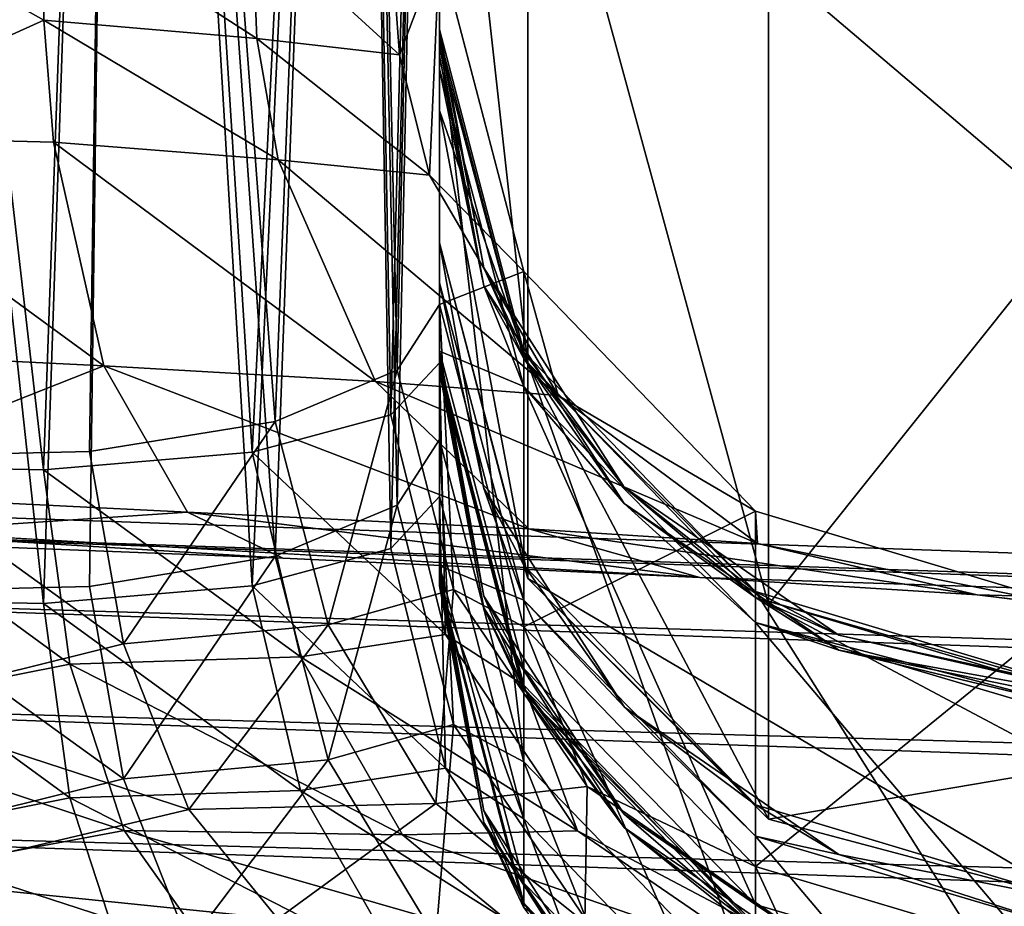
# Model space of a CAD drawing. Extents: x 0 to 15.5, y 0 to 18.
# Drawn here: x 0.7 to 1.4, y 14.7 to 15.3 of the extents above; entities that cross this region are included whole.
import ezdxf

# ---------------------------------------------------------------- set-up
doc = ezdxf.new("R2010")
doc.units = 0
doc.layers.add('PORCELANA', color=60, linetype='CONTINUOUS')

msp = doc.modelspace()

# ---------------------------------------------------------------- linework, layer by layer
at = {"layer": 'PORCELANA'}
for points in [[(0, 14.01075, 0), (0, 18.01696, 0), (7.62882, 13.74434, 0), (0, 14.01075, 0)], [(7.62882, 13.74434, 0), (0, 18.01696, 0), (10.70036, 17.64329, 0), (7.62882, 13.74434, 0)], [(0.75723, 16.61524, 19.04001), (0.56337, 15.0152, 19.53802), (0.51183, 16.63356, 19.10835), (0.75723, 16.61524, 19.04001)], [(0.69983, 15.00532, 21.03627), (0.75723, 16.61524, 21.49814), (0.51183, 16.63356, 21.4298), (0.69983, 15.00532, 21.03627)], [(0.69983, 15.00532, 21.03627), (0.51183, 16.63356, 21.4298), (0.51183, 15.00919, 20.99455), (0.69983, 15.00532, 21.03627)], [(0.75723, 16.61524, 41.5612), (0.56337, 14.91256, 42.08671), (0.51183, 16.63356, 41.62955), (0.75723, 16.61524, 41.5612)], [(0.69983, 14.90363, 43.53021), (0.75723, 16.61524, 44.01934), (0.51183, 16.63356, 43.951), (0.69983, 14.90363, 43.53021)], [(0.69983, 14.90363, 43.53021), (0.51183, 16.63356, 43.951), (0.51183, 14.9075, 43.4885), (0.69983, 14.90363, 43.53021)], [(0.75723, 16.61524, 19.04001), (0.73477, 15.01918, 19.48077), (0.56337, 15.0152, 19.53802), (0.75723, 16.61524, 19.04001)], [(0.75723, 16.61524, 41.5612), (0.73477, 14.91654, 42.02947), (0.56337, 14.91256, 42.08671), (0.75723, 16.61524, 41.5612)], [(0.85835, 15.01863, 21.15288), (0.75723, 16.61524, 21.49814), (0.69983, 15.00532, 21.03627), (0.85835, 15.01863, 21.15288)], [(0.85835, 14.91694, 43.64683), (0.75723, 16.61524, 44.01934), (0.69983, 14.90363, 43.53021), (0.85835, 14.91694, 43.64683)], [(0.75723, 16.61524, 19.04001), (0.87594, 15.04214, 19.35935), (0.73477, 15.01918, 19.48077), (0.75723, 16.61524, 19.04001)], [(0.75723, 16.61524, 41.5612), (0.87594, 14.93949, 41.90805), (0.73477, 14.91654, 42.02947), (0.75723, 16.61524, 41.5612)], [(0.93577, 16.56797, 18.8636), (0.87594, 15.04214, 19.35935), (0.75723, 16.61524, 19.04001), (0.93577, 16.56797, 18.8636)], [(0.85835, 15.01863, 21.15288), (0.93577, 16.56797, 21.67456), (0.75723, 16.61524, 21.49814), (0.85835, 15.01863, 21.15288)], [(0.93577, 16.56797, 41.38479), (0.87594, 14.93949, 41.90805), (0.75723, 16.61524, 41.5612), (0.93577, 16.56797, 41.38479)], [(0.85835, 14.91694, 43.64683), (0.93577, 16.56797, 44.19575), (0.75723, 16.61524, 44.01934), (0.85835, 14.91694, 43.64683)], [(0.96392, 15.04716, 21.32716), (0.93577, 16.56797, 21.67456), (0.85835, 15.01863, 21.15288), (0.96392, 15.04716, 21.32716)], [(0.96392, 14.94547, 43.82111), (0.93577, 16.56797, 44.19575), (0.85835, 14.91694, 43.64683), (0.96392, 14.94547, 43.82111)], [(0.93577, 16.56797, 18.8636), (0.96865, 15.08109, 19.18944), (0.87594, 15.04214, 19.35935), (0.93577, 16.56797, 18.8636)], [(0.93577, 16.56797, 41.38479), (0.96865, 14.97845, 41.73814), (0.87594, 14.93949, 41.90805), (0.93577, 16.56797, 41.38479)], [(1.00094, 16.50406, 18.62506), (0.96865, 15.08109, 19.18944), (0.93577, 16.56797, 18.8636), (1.00094, 16.50406, 18.62506)], [(0.96392, 15.04716, 21.32716), (1.00094, 16.50406, 21.91309), (0.93577, 16.56797, 21.67456), (0.96392, 15.04716, 21.32716)], [(1.00094, 16.50406, 41.14625), (0.96865, 14.97845, 41.73814), (0.93577, 16.56797, 41.38479), (1.00094, 16.50406, 41.14625)], [(0.96392, 14.94547, 43.82111), (1.00094, 16.50406, 44.43429), (0.93577, 16.56797, 44.19575), (0.96392, 14.94547, 43.82111)], [(1.00094, 15.08668, 21.53331), (1.00094, 16.50406, 21.91309), (0.96392, 15.04716, 21.32716), (1.00094, 15.08668, 21.53331)], [(1.00094, 14.98499, 44.02725), (1.00094, 16.50406, 44.43429), (0.96392, 14.94547, 43.82111), (1.00094, 14.98499, 44.02725)], [(1.00094, 15.13102, 18.99296), (0.96865, 15.08109, 19.18944), (1.00094, 16.50406, 18.62506), (1.00094, 15.13102, 18.99296)], [(1.00094, 15.02838, 41.54167), (0.96865, 14.97845, 41.73814), (1.00094, 16.50406, 41.14625), (1.00094, 15.02838, 41.54167)], [(1.00094, 15.13102, 18.99296), (1.00094, 16.50406, 18.62506), (1.00094, 15.40119, 3.51478), (1.00094, 15.13102, 18.99296)], [(1.00094, 15.32826, 23.4238), (1.00094, 15.3343, 23.48752), (1.00094, 16.50406, 21.91309), (1.00094, 15.32826, 23.4238)], [(1.00094, 16.50406, 21.91309), (1.00094, 15.3343, 23.48752), (1.00094, 15.3383, 23.55141), (1.00094, 16.50406, 21.91309)], [(1.00094, 15.08668, 21.53331), (1.00094, 15.31008, 23.29708), (1.00094, 16.50406, 21.91309), (1.00094, 15.08668, 21.53331)], [(1.00094, 16.50406, 21.91309), (1.00094, 15.31008, 23.29708), (1.00094, 15.32018, 23.36029), (1.00094, 16.50406, 21.91309)], [(1.00094, 16.50406, 21.91309), (1.00094, 15.32018, 23.36029), (1.00094, 15.32826, 23.4238), (1.00094, 16.50406, 21.91309)], [(1.00094, 15.3383, 23.55141), (1.00094, 15.34026, 23.6154), (1.00094, 16.50406, 21.91309), (1.00094, 15.3383, 23.55141)], [(1.00094, 16.50406, 21.91309), (1.00094, 15.34026, 23.6154), (1.00094, 15.34017, 23.67941), (1.00094, 16.50406, 21.91309)], [(1.00094, 16.50406, 21.91309), (1.00094, 15.34017, 23.67941), (1.00094, 16.50406, 41.14625), (1.00094, 16.50406, 21.91309)], [(1.00094, 16.50406, 41.14625), (1.00094, 15.34017, 23.67941), (1.00094, 15.02838, 41.54167), (1.00094, 16.50406, 41.14625)], [(1.00094, 14.98499, 44.02725), (1.00094, 15.17785, 49.69498), (1.00094, 16.50406, 44.43429), (1.00094, 14.98499, 44.02725)], [(1.00094, 16.50406, 44.43429), (1.00094, 15.17785, 49.69498), (1.00094, 15.2786, 54.86492), (1.00094, 16.50406, 44.43429)], [(1.00094, 16.50406, 44.43429), (1.00094, 15.2786, 54.86492), (1.00094, 15.69121, 60.01936), (1.00094, 16.50406, 44.43429)], [(1.25118, 15.39185, 61.18877), (1.48395, 15.19407, 60.07431), (1.48395, 15.92126, 65.22435), (1.25118, 15.39185, 61.18877)], [(1.00094, 15.2786, 54.86492), (1.06799, 15.08559, 55.89928), (1.00094, 15.69121, 60.01936), (1.00094, 15.2786, 54.86492)], [(1.00094, 15.69121, 60.01936), (1.06799, 15.08559, 55.89928), (1.06799, 15.57365, 61.16625), (1.00094, 15.69121, 60.01936)], [(1.06799, 15.08559, 55.89928), (1.25118, 14.90275, 55.91055), (1.06799, 15.57365, 61.16625), (1.06799, 15.08559, 55.89928)], [(1.25118, 14.90275, 55.91055), (1.25118, 15.39185, 61.18877), (1.06799, 15.57365, 61.16625), (1.25118, 14.90275, 55.91055)], [(0.51183, 15.45283, 3.01444), (0.50588, 15.2595, 2.9754), (0.6999, 15.34738, 3.04668), (0.51183, 15.45283, 3.01444)], [(0.51183, 15.45283, 3.01444), (0.6999, 15.34738, 3.04668), (0.69983, 15.43825, 3.05573), (0.51183, 15.45283, 3.01444)], [(0.69983, 15.43825, 3.05573), (0.6999, 15.34738, 3.04668), (0.86189, 15.33322, 3.15683), (0.69983, 15.43825, 3.05573)], [(0.69983, 15.43825, 3.05573), (0.86189, 15.33322, 3.15683), (0.85835, 15.42337, 3.16493), (0.69983, 15.43825, 3.05573)], [(0.85835, 15.42337, 3.16493), (0.86189, 15.33322, 3.15683), (0.97042, 15.32084, 3.3204), (0.85835, 15.42337, 3.16493)], [(0.97042, 15.32084, 3.3204), (0.96392, 15.41037, 3.32589), (0.85835, 15.42337, 3.16493), (0.97042, 15.32084, 3.3204)], [(0.97042, 15.32084, 3.3204), (1.00094, 15.40119, 3.51478), (0.96392, 15.41037, 3.32589), (0.97042, 15.32084, 3.3204)], [(0.99334, 15.22932, 3.30816), (1.00094, 15.40119, 3.51478), (0.97042, 15.32084, 3.3204), (0.99334, 15.22932, 3.30816)], [(0.99334, 15.22932, 3.30816), (1.06511, 15.15606, 3.5105), (1.00094, 15.40119, 3.51478), (0.99334, 15.22932, 3.30816)], [(1.06511, 15.15606, 3.5105), (1.00094, 15.13102, 18.99296), (1.00094, 15.40119, 3.51478), (1.06511, 15.15606, 3.5105)], [(1.25118, 14.90275, 55.91055), (1.48395, 15.19407, 60.07431), (1.25118, 15.39185, 61.18877), (1.25118, 14.90275, 55.91055)], [(0.6999, 15.34738, 3.04668), (0.50588, 15.2595, 2.9754), (0.70722, 15.25442, 3.02074), (0.6999, 15.34738, 3.04668)], [(0.87828, 15.24103, 3.13605), (0.86189, 15.33322, 3.15683), (0.6999, 15.34738, 3.04668), (0.87828, 15.24103, 3.13605)], [(0.6999, 15.34738, 3.04668), (0.70722, 15.25442, 3.02074), (0.87828, 15.24103, 3.13605), (0.6999, 15.34738, 3.04668)], [(1.00094, 15.3383, 23.55141), (1.03468, 15.15897, 23.58884), (1.00094, 15.34026, 23.6154), (1.00094, 15.3383, 23.55141)], [(1.00094, 15.34017, 23.67941), (1.00094, 15.34026, 23.6154), (1.06511, 15.09503, 23.67513), (1.00094, 15.34017, 23.67941)], [(1.06511, 15.09503, 23.67513), (1.00094, 15.34026, 23.6154), (1.03468, 15.15897, 23.58884), (1.06511, 15.09503, 23.67513)], [(1.06511, 15.09503, 23.67513), (1.06511, 14.78324, 41.53738), (1.00094, 15.34017, 23.67941), (1.06511, 15.09503, 23.67513)], [(1.00094, 15.34017, 23.67941), (1.06511, 14.78324, 41.53738), (1.00094, 15.02838, 41.54167), (1.00094, 15.34017, 23.67941)], [(1.00094, 15.3383, 23.55141), (1.00094, 15.3343, 23.48752), (1.03468, 15.15897, 23.58884), (1.00094, 15.3383, 23.55141)], [(0.86189, 15.33322, 3.15683), (0.99334, 15.22932, 3.30816), (0.97042, 15.32084, 3.3204), (0.86189, 15.33322, 3.15683)], [(0.87828, 15.24103, 3.13605), (0.99334, 15.22932, 3.30816), (0.86189, 15.33322, 3.15683), (0.87828, 15.24103, 3.13605)], [(1.00094, 15.32826, 23.4238), (1.0651, 15.08991, 23.50676), (1.00094, 15.3343, 23.48752), (1.00094, 15.32826, 23.4238)], [(1.03468, 15.15897, 23.58884), (1.00094, 15.3343, 23.48752), (1.0651, 15.08991, 23.50676), (1.03468, 15.15897, 23.58884)], [(1.00094, 15.32018, 23.36029), (1.03468, 15.14526, 23.41473), (1.00094, 15.32826, 23.4238), (1.00094, 15.32018, 23.36029)], [(1.00094, 15.32826, 23.4238), (1.03468, 15.14526, 23.41473), (1.0651, 15.08991, 23.50676), (1.00094, 15.32826, 23.4238)], [(1.00094, 15.31008, 23.29708), (1.03468, 15.14526, 23.41473), (1.00094, 15.32018, 23.36029), (1.00094, 15.31008, 23.29708)], [(1.00094, 15.31008, 23.29708), (1.06511, 15.06862, 23.33966), (1.03468, 15.14526, 23.41473), (1.00094, 15.31008, 23.29708)], [(1.00094, 15.09551, 22.08024), (1.06511, 15.06862, 23.33966), (1.00094, 15.31008, 23.29708), (1.00094, 15.09551, 22.08024)], [(1.00094, 15.08668, 21.53331), (1.00094, 15.09551, 22.08024), (1.00094, 15.31008, 23.29708), (1.00094, 15.08668, 21.53331)], [(1.00094, 15.17785, 49.69498), (1.06799, 14.9227, 50.61225), (1.00094, 15.2786, 54.86492), (1.00094, 15.17785, 49.69498)], [(1.00094, 15.2786, 54.86492), (1.06799, 14.9227, 50.61225), (1.06799, 15.08559, 55.89928), (1.00094, 15.2786, 54.86492)], [(0.50588, 15.2595, 2.9754), (0.50263, 15.09623, 2.86465), (0.74565, 15.08445, 2.91561), (0.50588, 15.2595, 2.9754)], [(0.70722, 15.25442, 3.02074), (0.50588, 15.2595, 2.9754), (0.74565, 15.08445, 2.91561), (0.70722, 15.25442, 3.02074)], [(0.74565, 15.08445, 2.91561), (0.95225, 15.07235, 3.05503), (0.70722, 15.25442, 3.02074), (0.74565, 15.08445, 2.91561)], [(0.87828, 15.24103, 3.13605), (0.70722, 15.25442, 3.02074), (0.95225, 15.07235, 3.05503), (0.87828, 15.24103, 3.13605)], [(1.09112, 15.06177, 3.263), (0.99334, 15.22932, 3.30816), (0.87828, 15.24103, 3.13605), (1.09112, 15.06177, 3.263)], [(0.87828, 15.24103, 3.13605), (0.95225, 15.07235, 3.05503), (1.09112, 15.06177, 3.263), (0.87828, 15.24103, 3.13605)], [(1.09112, 15.06177, 3.263), (1.06511, 15.15606, 3.5105), (0.99334, 15.22932, 3.30816), (1.09112, 15.06177, 3.263)], [(1.25118, 14.90275, 55.91055), (1.48395, 14.77905, 54.88977), (1.48395, 15.19407, 60.07431), (1.25118, 14.90275, 55.91055)], [(1.0347, 14.99114, 49.52415), (1.06511, 14.93269, 49.69235), (1.00094, 15.17785, 49.69498), (1.0347, 14.99114, 49.52415)], [(1.0347, 14.99114, 49.52415), (1.00094, 15.17785, 49.69498), (1.00094, 15.14757, 49.32613), (1.0347, 14.99114, 49.52415)], [(1.00094, 15.17785, 49.69498), (1.06511, 14.93269, 49.69235), (1.06799, 14.9227, 50.61225), (1.00094, 15.17785, 49.69498)], [(1.00094, 14.98499, 44.02725), (1.00094, 15.14757, 49.32613), (1.00094, 15.17785, 49.69498), (1.00094, 14.98499, 44.02725)], [(1.06511, 15.09503, 23.67513), (1.03468, 15.15897, 23.58884), (1.14141, 14.99203, 23.59394), (1.06511, 15.09503, 23.67513)], [(1.03468, 15.15897, 23.58884), (1.0651, 15.08991, 23.50676), (1.14141, 14.99203, 23.59394), (1.03468, 15.15897, 23.58884)], [(1.00094, 15.13102, 18.99296), (1.06511, 15.15606, 3.5105), (1.06511, 14.88588, 18.98869), (1.00094, 15.13102, 18.99296)], [(1.06511, 14.88588, 18.98869), (1.06511, 15.15606, 3.5105), (1.24116, 14.97378, 3.50732), (1.06511, 14.88588, 18.98869)], [(1.09112, 15.06177, 3.263), (1.24116, 14.97378, 3.50732), (1.06511, 15.15606, 3.5105), (1.09112, 15.06177, 3.263)], [(1.06511, 14.90612, 49.36871), (1.0347, 14.99114, 49.52415), (1.00094, 15.14757, 49.32613), (1.06511, 14.90612, 49.36871)], [(1.00094, 14.9322, 48.10474), (1.06511, 14.90612, 49.36871), (1.00094, 15.14757, 49.32613), (1.00094, 14.9322, 48.10474)], [(1.00094, 14.9322, 48.10474), (1.00094, 15.14757, 49.32613), (1.00094, 14.98499, 44.02725), (1.00094, 14.9322, 48.10474)], [(1.03468, 15.14526, 23.41473), (1.06511, 15.06862, 23.33966), (1.14141, 14.97958, 23.43582), (1.03468, 15.14526, 23.41473)], [(1.03468, 15.14526, 23.41473), (1.14141, 14.97958, 23.43582), (1.0651, 15.08991, 23.50676), (1.03468, 15.14526, 23.41473)], [(1.00094, 15.13102, 18.99296), (1.01147, 14.91426, 19.20426), (0.96865, 15.08109, 19.18944), (1.00094, 15.13102, 18.99296)], [(1.00094, 15.13102, 18.99296), (1.06511, 14.88588, 18.98869), (1.01147, 14.91426, 19.20426), (1.00094, 15.13102, 18.99296)], [(0.74565, 15.08445, 2.91561), (0.50263, 15.09623, 2.86465), (0.50257, 14.98839, 2.69941), (0.74565, 15.08445, 2.91561)], [(1.00094, 15.09551, 22.08024), (1.03468, 14.90912, 22.05562), (1.06511, 14.85406, 22.12282), (1.00094, 15.09551, 22.08024)], [(1.00094, 15.09551, 22.08024), (1.00094, 15.09046, 22.04864), (1.03468, 14.90912, 22.05562), (1.00094, 15.09551, 22.08024)], [(1.00094, 15.09551, 22.08024), (1.06511, 14.85406, 22.12282), (1.06511, 15.06862, 23.33966), (1.00094, 15.09551, 22.08024)], [(1.00094, 15.08668, 21.53331), (1.00094, 15.09046, 22.04864), (1.00094, 15.09551, 22.08024), (1.00094, 15.08668, 21.53331)], [(1.03468, 14.90912, 22.05562), (1.00094, 15.09046, 22.04864), (1.00094, 15.08642, 22.01689), (1.03468, 14.90912, 22.05562)], [(1.00094, 15.09046, 22.04864), (1.00094, 15.08047, 21.88908), (1.00094, 15.08642, 22.01689), (1.00094, 15.09046, 22.04864)], [(1.00094, 15.08047, 21.88908), (1.00094, 15.09046, 22.04864), (1.00094, 15.08668, 21.53331), (1.00094, 15.08047, 21.88908)], [(1.0651, 15.08991, 23.50676), (1.14141, 14.97958, 23.43582), (1.24111, 14.90817, 23.52106), (1.0651, 15.08991, 23.50676)], [(1.14141, 14.99203, 23.59394), (1.0651, 15.08991, 23.50676), (1.24111, 14.90817, 23.52106), (1.14141, 14.99203, 23.59394)], [(1.06511, 15.09503, 23.67513), (1.14141, 14.99203, 23.59394), (1.24116, 14.91275, 23.67195), (1.06511, 15.09503, 23.67513)], [(1.24116, 14.91275, 23.67195), (1.24116, 14.60096, 41.5342), (1.06511, 15.09503, 23.67513), (1.24116, 14.91275, 23.67195)], [(1.06511, 15.09503, 23.67513), (1.24116, 14.60096, 41.5342), (1.06511, 14.78324, 41.53738), (1.06511, 15.09503, 23.67513)], [(0.74565, 15.08445, 2.91561), (0.50257, 14.98839, 2.69941), (0.8093, 14.97316, 2.75816), (0.74565, 15.08445, 2.91561)], [(0.8093, 14.97316, 2.75816), (1.06892, 14.9604, 2.9352), (0.74565, 15.08445, 2.91561), (0.8093, 14.97316, 2.75816)], [(0.74565, 15.08445, 2.91561), (1.06892, 14.9604, 2.9352), (0.95225, 15.07235, 3.05503), (0.74565, 15.08445, 2.91561)], [(1.00548, 14.8801, 21.30543), (1.00094, 15.08668, 21.53331), (0.96392, 15.04716, 21.32716), (1.00548, 14.8801, 21.30543)], [(1.00094, 15.08668, 21.53331), (1.06511, 14.83533, 21.8848), (1.00094, 15.08047, 21.88908), (1.00094, 15.08668, 21.53331)], [(1.00094, 15.08668, 21.53331), (1.06511, 14.84154, 21.52903), (1.06511, 14.83533, 21.8848), (1.00094, 15.08668, 21.53331)], [(1.00548, 14.8801, 21.30543), (1.06511, 14.84154, 21.52903), (1.00094, 15.08668, 21.53331), (1.00548, 14.8801, 21.30543)], [(1.03468, 14.90912, 22.05562), (1.00094, 15.08642, 22.01689), (1.00094, 15.0834, 21.98502), (1.03468, 14.90912, 22.05562)], [(1.00094, 15.08047, 21.88908), (1.00094, 15.0834, 21.98502), (1.00094, 15.08642, 22.01689), (1.00094, 15.08047, 21.88908)], [(1.00094, 15.0834, 21.98502), (1.0651, 14.839, 22.00426), (1.03468, 14.90912, 22.05562), (1.00094, 15.0834, 21.98502)], [(1.00094, 15.0814, 21.95308), (1.0651, 14.839, 22.00426), (1.00094, 15.0834, 21.98502), (1.00094, 15.0814, 21.95308)], [(1.00094, 15.08047, 21.88908), (1.00094, 15.0814, 21.95308), (1.00094, 15.0834, 21.98502), (1.00094, 15.08047, 21.88908)], [(1.03468, 14.90022, 21.94265), (1.0651, 14.839, 22.00426), (1.00094, 15.0814, 21.95308), (1.03468, 14.90022, 21.94265)], [(1.03468, 14.90022, 21.94265), (1.00094, 15.0814, 21.95308), (1.00094, 15.08042, 21.92108), (1.03468, 14.90022, 21.94265)], [(1.00094, 15.08042, 21.92108), (1.00094, 15.0814, 21.95308), (1.00094, 15.08047, 21.88908), (1.00094, 15.08042, 21.92108)], [(1.06799, 15.08559, 55.89928), (1.06799, 14.9227, 50.61225), (1.25118, 14.73951, 50.61225), (1.06799, 15.08559, 55.89928)], [(1.06799, 15.08559, 55.89928), (1.25118, 14.73951, 50.61225), (1.25118, 14.90275, 55.91055), (1.06799, 15.08559, 55.89928)], [(0.87594, 15.04214, 19.35935), (0.96865, 15.08109, 19.18944), (0.91619, 14.88731, 19.39565), (0.87594, 15.04214, 19.35935)], [(0.91619, 14.88731, 19.39565), (0.96865, 15.08109, 19.18944), (1.01147, 14.91426, 19.20426), (0.91619, 14.88731, 19.39565)], [(1.06511, 14.83533, 21.8848), (1.03468, 14.90022, 21.94265), (1.00094, 15.08047, 21.88908), (1.06511, 14.83533, 21.8848)], [(1.00094, 15.08047, 21.88908), (1.03468, 14.90022, 21.94265), (1.00094, 15.08042, 21.92108), (1.00094, 15.08047, 21.88908)], [(1.06892, 14.9604, 2.9352), (1.24264, 14.94922, 3.19767), (0.95225, 15.07235, 3.05503), (1.06892, 14.9604, 2.9352)], [(1.09112, 15.06177, 3.263), (0.95225, 15.07235, 3.05503), (1.24264, 14.94922, 3.19767), (1.09112, 15.06177, 3.263)], [(1.06511, 15.06862, 23.33966), (1.24116, 14.88909, 23.37131), (1.14141, 14.97958, 23.43582), (1.06511, 15.06862, 23.33966)], [(1.06511, 15.06862, 23.33966), (1.06511, 14.85406, 22.12282), (1.24116, 14.67453, 22.15448), (1.06511, 15.06862, 23.33966)], [(1.06511, 15.06862, 23.33966), (1.24116, 14.67453, 22.15448), (1.24116, 14.88909, 23.37131), (1.06511, 15.06862, 23.33966)], [(1.24264, 14.94922, 3.19767), (1.24116, 14.97378, 3.50732), (1.09112, 15.06177, 3.263), (1.24264, 14.94922, 3.19767)], [(0.96392, 15.04716, 21.32716), (0.85835, 15.01863, 21.15288), (1.00548, 14.8801, 21.30543), (0.96392, 15.04716, 21.32716)], [(0.73477, 15.01918, 19.48077), (0.87594, 15.04214, 19.35935), (0.76048, 14.87296, 19.5351), (0.73477, 15.01918, 19.48077)], [(0.76048, 14.87296, 19.5351), (0.87594, 15.04214, 19.35935), (0.91619, 14.88731, 19.39565), (0.76048, 14.87296, 19.5351)], [(1.00094, 15.02838, 41.54167), (1.01147, 14.81162, 41.75296), (0.96865, 14.97845, 41.73814), (1.00094, 15.02838, 41.54167)], [(1.00094, 15.02838, 41.54167), (1.06511, 14.78324, 41.53738), (1.01147, 14.81162, 41.75296), (1.00094, 15.02838, 41.54167)], [(0.76048, 14.87296, 19.5351), (0.56337, 15.0152, 19.53802), (0.73477, 15.01918, 19.48077), (0.76048, 14.87296, 19.5351)], [(0.76048, 14.87296, 19.5351), (0.56909, 14.82545, 19.63561), (0.56337, 15.0152, 19.53802), (0.76048, 14.87296, 19.5351)], [(0.85835, 15.01863, 21.15288), (0.69983, 15.00532, 21.03627), (0.89523, 14.86307, 21.10967), (0.85835, 15.01863, 21.15288)], [(1.00548, 14.8801, 21.30543), (0.85835, 15.01863, 21.15288), (0.89523, 14.86307, 21.10967), (1.00548, 14.8801, 21.30543)], [(0.51183, 15.00919, 20.99455), (0.50643, 14.815, 20.8926), (0.71976, 14.85737, 20.97641), (0.51183, 15.00919, 20.99455)], [(0.51183, 15.00919, 20.99455), (0.71976, 14.85737, 20.97641), (0.69983, 15.00532, 21.03627), (0.51183, 15.00919, 20.99455)], [(0.89523, 14.86307, 21.10967), (0.69983, 15.00532, 21.03627), (0.71976, 14.85737, 20.97641), (0.89523, 14.86307, 21.10967)], [(0, 14.99222, 1.25554), (12.66276, 14.54995, 1.25554), (1.19876, 14.92328, 2.80636), (0, 14.99222, 1.25554)], [(1.19876, 14.92328, 2.80636), (0.88173, 14.93816, 2.58796), (0, 14.99222, 1.25554), (1.19876, 14.92328, 2.80636)], [(0, 14.99222, 1.25554), (0.88173, 14.93816, 2.58796), (0.50571, 14.95274, 2.50537), (0, 14.99222, 1.25554)], [(0, 14.97443, 1.15845), (12.66276, 14.54995, 1.25554), (0, 14.99222, 1.25554), (0, 14.97443, 1.15845)], [(1.24116, 14.91275, 23.67195), (1.14141, 14.99203, 23.59394), (1.30456, 14.87962, 23.59738), (1.24116, 14.91275, 23.67195)], [(1.14141, 14.99203, 23.59394), (1.24111, 14.90817, 23.52106), (1.30456, 14.87962, 23.59738), (1.14141, 14.99203, 23.59394)], [(0.50257, 14.98839, 2.69941), (0.50571, 14.95274, 2.50537), (0.8093, 14.97316, 2.75816), (0.50257, 14.98839, 2.69941)], [(1.00548, 14.77841, 43.79938), (1.00094, 14.98499, 44.02725), (0.96392, 14.94547, 43.82111), (1.00548, 14.77841, 43.79938)], [(1.00094, 14.9322, 48.10474), (1.00094, 14.98499, 44.02725), (1.00094, 14.91716, 47.91357), (1.00094, 14.9322, 48.10474)], [(1.06511, 14.73985, 44.02298), (1.00094, 14.91716, 47.91357), (1.00094, 14.98499, 44.02725), (1.06511, 14.73985, 44.02298)], [(1.00548, 14.77841, 43.79938), (1.06511, 14.73985, 44.02298), (1.00094, 14.98499, 44.02725), (1.00548, 14.77841, 43.79938)], [(1.06511, 14.90612, 49.36871), (1.14148, 14.82467, 49.53787), (1.0347, 14.99114, 49.52415), (1.06511, 14.90612, 49.36871)], [(1.14148, 14.82467, 49.53787), (1.06511, 14.93269, 49.69235), (1.0347, 14.99114, 49.52415), (1.14148, 14.82467, 49.53787)], [(0.87594, 14.93949, 41.90805), (0.96865, 14.97845, 41.73814), (0.91619, 14.78467, 41.94435), (0.87594, 14.93949, 41.90805)], [(0.91619, 14.78467, 41.94435), (0.96865, 14.97845, 41.73814), (1.01147, 14.81162, 41.75296), (0.91619, 14.78467, 41.94435)], [(1.14141, 14.97958, 23.43582), (1.24116, 14.88909, 23.37131), (1.30456, 14.86801, 23.45002), (1.14141, 14.97958, 23.43582)], [(1.14141, 14.97958, 23.43582), (1.30456, 14.86801, 23.45002), (1.24111, 14.90817, 23.52106), (1.14141, 14.97958, 23.43582)], [(0, 14.92045, 1.07578), (12.66214, 14.53219, 1.15845), (0, 14.97443, 1.15845), (0, 14.92045, 1.07578)], [(0, 14.97443, 1.15845), (12.66214, 14.53219, 1.15845), (12.66276, 14.54995, 1.25554), (0, 14.97443, 1.15845)], [(0.8093, 14.97316, 2.75816), (0.50571, 14.95274, 2.50537), (0.88173, 14.93816, 2.58796), (0.8093, 14.97316, 2.75816)], [(1.06892, 14.9604, 2.9352), (0.8093, 14.97316, 2.75816), (1.19876, 14.92328, 2.80636), (1.06892, 14.9604, 2.9352)], [(0.8093, 14.97316, 2.75816), (0.88173, 14.93816, 2.58796), (1.19876, 14.92328, 2.80636), (0.8093, 14.97316, 2.75816)], [(1.06511, 14.88588, 18.98869), (1.24116, 14.97378, 3.50732), (1.24116, 14.70361, 18.9855), (1.06511, 14.88588, 18.98869)], [(1.24116, 14.70361, 18.9855), (1.24116, 14.97378, 3.50732), (1.48395, 14.9011, 3.50605), (1.24116, 14.70361, 18.9855)], [(1.24264, 14.94922, 3.19767), (1.48395, 14.9011, 3.50605), (1.24116, 14.97378, 3.50732), (1.24264, 14.94922, 3.19767)], [(1.19876, 14.92328, 2.80636), (1.40991, 14.91028, 3.12826), (1.06892, 14.9604, 2.9352), (1.19876, 14.92328, 2.80636)], [(1.06892, 14.9604, 2.9352), (1.40991, 14.91028, 3.12826), (1.24264, 14.94922, 3.19767), (1.06892, 14.9604, 2.9352)], [(1.40991, 14.91028, 3.12826), (1.48395, 14.9011, 3.50605), (1.24264, 14.94922, 3.19767), (1.40991, 14.91028, 3.12826)], [(0.73477, 14.91654, 42.02947), (0.87594, 14.93949, 41.90805), (0.76048, 14.77032, 42.0838), (0.73477, 14.91654, 42.02947)], [(0.76048, 14.77032, 42.0838), (0.87594, 14.93949, 41.90805), (0.91619, 14.78467, 41.94435), (0.76048, 14.77032, 42.0838)], [(0.96392, 14.94547, 43.82111), (0.85835, 14.91694, 43.64683), (1.00548, 14.77841, 43.79938), (0.96392, 14.94547, 43.82111)], [(1.00094, 14.9322, 48.10474), (1.03468, 14.7458, 48.08012), (1.06511, 14.69075, 48.14731), (1.00094, 14.9322, 48.10474)], [(1.00094, 14.9322, 48.10474), (1.00094, 14.92715, 48.07313), (1.03468, 14.7458, 48.08012), (1.00094, 14.9322, 48.10474)], [(1.00094, 14.9322, 48.10474), (1.06511, 14.69075, 48.14731), (1.06511, 14.90612, 49.36871), (1.00094, 14.9322, 48.10474)], [(1.00094, 14.91716, 47.91357), (1.00094, 14.92715, 48.07313), (1.00094, 14.9322, 48.10474), (1.00094, 14.91716, 47.91357)], [(1.14148, 14.82467, 49.53787), (1.24116, 14.75039, 49.6904), (1.06511, 14.93269, 49.69235), (1.14148, 14.82467, 49.53787)], [(1.06799, 14.9227, 50.61225), (1.06511, 14.93269, 49.69235), (1.24116, 14.75039, 49.6904), (1.06799, 14.9227, 50.61225)], [(1.03468, 14.7458, 48.08012), (1.00094, 14.92715, 48.07313), (1.00094, 14.92311, 48.04138), (1.03468, 14.7458, 48.08012)], [(1.00094, 14.91716, 47.91357), (1.00094, 14.92311, 48.04138), (1.00094, 14.92715, 48.07313), (1.00094, 14.91716, 47.91357)], [(0, 14.83869, 1.02041), (12.66026, 14.47828, 1.07578), (0, 14.92045, 1.07578), (0, 14.83869, 1.02041)], [(0, 14.92045, 1.07578), (12.66026, 14.47828, 1.07578), (12.66214, 14.53219, 1.15845), (0, 14.92045, 1.07578)], [(0.85835, 14.91694, 43.64683), (0.69983, 14.90363, 43.53021), (0.89523, 14.76138, 43.60362), (0.85835, 14.91694, 43.64683)], [(1.00548, 14.77841, 43.79938), (0.85835, 14.91694, 43.64683), (0.89523, 14.76138, 43.60362), (1.00548, 14.77841, 43.79938)], [(1.03468, 14.7458, 48.08012), (1.00094, 14.92311, 48.04138), (1.00094, 14.92009, 48.00951), (1.03468, 14.7458, 48.08012)], [(1.00094, 14.92009, 48.00951), (1.00094, 14.92311, 48.04138), (1.00094, 14.91716, 47.91357), (1.00094, 14.92009, 48.00951)], [(1.00094, 14.92009, 48.00951), (1.0651, 14.67569, 48.02875), (1.03468, 14.7458, 48.08012), (1.00094, 14.92009, 48.00951)], [(1.03468, 14.73691, 47.96715), (1.0651, 14.67569, 48.02875), (1.00094, 14.92009, 48.00951), (1.03468, 14.73691, 47.96715)], [(1.03468, 14.73691, 47.96715), (1.00094, 14.92009, 48.00951), (1.00094, 14.91809, 47.97757), (1.03468, 14.73691, 47.96715)], [(1.00094, 14.91716, 47.91357), (1.00094, 14.91809, 47.97757), (1.00094, 14.92009, 48.00951), (1.00094, 14.91716, 47.91357)], [(1.03468, 14.73691, 47.96715), (1.00094, 14.91809, 47.97757), (1.00094, 14.91711, 47.94558), (1.03468, 14.73691, 47.96715)], [(1.00094, 14.91711, 47.94558), (1.00094, 14.91809, 47.97757), (1.00094, 14.91716, 47.91357), (1.00094, 14.91711, 47.94558)], [(1.06511, 14.67202, 47.90929), (1.03468, 14.73691, 47.96715), (1.00094, 14.91716, 47.91357), (1.06511, 14.67202, 47.90929)], [(1.00094, 14.91716, 47.91357), (1.03468, 14.73691, 47.96715), (1.00094, 14.91711, 47.94558), (1.00094, 14.91716, 47.91357)], [(1.00094, 14.91716, 47.91357), (1.06511, 14.73985, 44.02298), (1.06511, 14.67202, 47.90929), (1.00094, 14.91716, 47.91357)], [(1.06799, 14.9227, 50.61225), (1.48395, 14.67771, 49.68962), (1.25118, 14.73951, 50.61225), (1.06799, 14.9227, 50.61225)], [(1.06799, 14.9227, 50.61225), (1.24116, 14.75039, 49.6904), (1.48395, 14.67771, 49.68962), (1.06799, 14.9227, 50.61225)], [(1.19876, 14.92328, 2.80636), (12.66276, 14.54995, 1.25554), (1.40991, 14.91028, 3.12826), (1.19876, 14.92328, 2.80636)], [(0.76048, 14.77032, 42.0838), (0.56337, 14.91256, 42.08671), (0.73477, 14.91654, 42.02947), (0.76048, 14.77032, 42.0838)], [(0.76048, 14.77032, 42.0838), (0.56909, 14.7228, 42.18431), (0.56337, 14.91256, 42.08671), (0.76048, 14.77032, 42.0838)], [(0.91619, 14.88731, 19.39565), (1.01147, 14.91426, 19.20426), (0.99815, 14.75157, 19.46733), (0.91619, 14.88731, 19.39565)], [(1.01147, 14.91426, 19.20426), (1.11315, 14.7644, 19.24061), (0.99815, 14.75157, 19.46733), (1.01147, 14.91426, 19.20426)], [(1.01147, 14.91426, 19.20426), (1.06511, 14.88588, 18.98869), (1.11315, 14.7644, 19.24061), (1.01147, 14.91426, 19.20426)], [(1.03468, 14.90912, 22.05562), (1.0651, 14.839, 22.00426), (1.14141, 14.74344, 22.07671), (1.03468, 14.90912, 22.05562)], [(1.03468, 14.90912, 22.05562), (1.14141, 14.74344, 22.07671), (1.06511, 14.85406, 22.12282), (1.03468, 14.90912, 22.05562)], [(1.24116, 14.91275, 23.67195), (1.30456, 14.87962, 23.59738), (1.48395, 14.84008, 23.67068), (1.24116, 14.91275, 23.67195)], [(1.48395, 14.84008, 23.67068), (1.48395, 14.52829, 41.53293), (1.24116, 14.91275, 23.67195), (1.48395, 14.84008, 23.67068)], [(1.24116, 14.91275, 23.67195), (1.48395, 14.52829, 41.53293), (1.24116, 14.60096, 41.5342), (1.24116, 14.91275, 23.67195)], [(12.66276, 14.54995, 1.25554), (1.48395, 14.9011, 3.50605), (1.40991, 14.91028, 3.12826), (12.66276, 14.54995, 1.25554)], [(0.51183, 14.9075, 43.4885), (0.50643, 14.71332, 43.38655), (0.71976, 14.75569, 43.47036), (0.51183, 14.9075, 43.4885)], [(0.51183, 14.9075, 43.4885), (0.71976, 14.75569, 43.47036), (0.69983, 14.90363, 43.53021), (0.51183, 14.9075, 43.4885)], [(0.89523, 14.76138, 43.60362), (0.69983, 14.90363, 43.53021), (0.71976, 14.75569, 43.47036), (0.89523, 14.76138, 43.60362)], [(1.24116, 14.72658, 49.40037), (1.14148, 14.82467, 49.53787), (1.06511, 14.90612, 49.36871), (1.24116, 14.72658, 49.40037)], [(1.06511, 14.90612, 49.36871), (1.06511, 14.69075, 48.14731), (1.24116, 14.51122, 48.17897), (1.06511, 14.90612, 49.36871)], [(1.06511, 14.90612, 49.36871), (1.24116, 14.51122, 48.17897), (1.24116, 14.72658, 49.40037), (1.06511, 14.90612, 49.36871)], [(1.30456, 14.86801, 23.45002), (1.48387, 14.83568, 23.52677), (1.24111, 14.90817, 23.52106), (1.30456, 14.86801, 23.45002)], [(1.48388, 14.83868, 23.57468), (1.24111, 14.90817, 23.52106), (1.48387, 14.83568, 23.52677), (1.48388, 14.83868, 23.57468)], [(1.30456, 14.87962, 23.59738), (1.24111, 14.90817, 23.52106), (1.48388, 14.83868, 23.57468), (1.30456, 14.87962, 23.59738)], [(1.25118, 14.73951, 50.61225), (1.48395, 14.77905, 54.88977), (1.25118, 14.90275, 55.91055), (1.25118, 14.73951, 50.61225)], [(1.06511, 14.83533, 21.8848), (1.14141, 14.73329, 21.94776), (1.03468, 14.90022, 21.94265), (1.06511, 14.83533, 21.8848)], [(1.14141, 14.73329, 21.94776), (1.0651, 14.839, 22.00426), (1.03468, 14.90022, 21.94265), (1.14141, 14.73329, 21.94776)], [(1.24116, 14.70361, 18.9855), (1.48395, 14.9011, 3.50605), (1.48395, 14.63093, 18.98423), (1.24116, 14.70361, 18.9855)], [(0.76048, 14.87296, 19.5351), (0.91619, 14.88731, 19.39565), (0.81017, 14.747, 19.63275), (0.76048, 14.87296, 19.5351)], [(0.81017, 14.747, 19.63275), (0.91619, 14.88731, 19.39565), (0.99815, 14.75157, 19.46733), (0.81017, 14.747, 19.63275)], [(1.48395, 14.81751, 23.38393), (1.4839, 14.82509, 23.43134), (1.24116, 14.88909, 23.37131), (1.48395, 14.81751, 23.38393)], [(1.24116, 14.88909, 23.37131), (1.4839, 14.82509, 23.43134), (1.30456, 14.86801, 23.45002), (1.24116, 14.88909, 23.37131)], [(1.24116, 14.88909, 23.37131), (1.24116, 14.67453, 22.15448), (1.48395, 14.60295, 22.1671), (1.24116, 14.88909, 23.37131)], [(1.24116, 14.88909, 23.37131), (1.48395, 14.60295, 22.1671), (1.48395, 14.81751, 23.38393), (1.24116, 14.88909, 23.37131)], [(1.00548, 14.8801, 21.30543), (0.89523, 14.86307, 21.10967), (1.10584, 14.73056, 21.2609), (1.00548, 14.8801, 21.30543)], [(1.10584, 14.73056, 21.2609), (1.06511, 14.84154, 21.52903), (1.00548, 14.8801, 21.30543), (1.10584, 14.73056, 21.2609)], [(1.06511, 14.88588, 18.98869), (1.24116, 14.70361, 18.9855), (1.11315, 14.7644, 19.24061), (1.06511, 14.88588, 18.98869)], [(1.48395, 14.84008, 23.67068), (1.30456, 14.87962, 23.59738), (1.4839, 14.84015, 23.62267), (1.48395, 14.84008, 23.67068)], [(1.30456, 14.87962, 23.59738), (1.48388, 14.83868, 23.57468), (1.4839, 14.84015, 23.62267), (1.30456, 14.87962, 23.59738)], [(0.81017, 14.747, 19.63275), (0.56909, 14.82545, 19.63561), (0.76048, 14.87296, 19.5351), (0.81017, 14.747, 19.63275)], [(1.4839, 14.82509, 23.43134), (1.48388, 14.83115, 23.47897), (1.30456, 14.86801, 23.45002), (1.4839, 14.82509, 23.43134)], [(1.30456, 14.86801, 23.45002), (1.48388, 14.83115, 23.47897), (1.48387, 14.83568, 23.52677), (1.30456, 14.86801, 23.45002)], [(0.71976, 14.85737, 20.97641), (0.50643, 14.815, 20.8926), (0.76098, 14.73104, 20.87008), (0.71976, 14.85737, 20.97641)], [(0.89523, 14.86307, 21.10967), (0.71976, 14.85737, 20.97641), (0.97279, 14.72762, 21.02854), (0.89523, 14.86307, 21.10967)], [(0.71976, 14.85737, 20.97641), (0.76098, 14.73104, 20.87008), (0.97279, 14.72762, 21.02854), (0.71976, 14.85737, 20.97641)], [(1.10584, 14.73056, 21.2609), (0.89523, 14.86307, 21.10967), (0.97279, 14.72762, 21.02854), (1.10584, 14.73056, 21.2609)], [(1.06511, 14.85406, 22.12282), (1.14141, 14.74344, 22.07671), (1.24116, 14.67453, 22.15448), (1.06511, 14.85406, 22.12282)], [(0, 14.74187, 1.00094), (12.6574, 14.39662, 1.02041), (0, 14.83869, 1.02041), (0, 14.74187, 1.00094)], [(0, 14.83869, 1.02041), (12.6574, 14.39662, 1.02041), (12.66026, 14.47828, 1.07578), (0, 14.83869, 1.02041)], [(1.24111, 14.65727, 22.01856), (1.14141, 14.74344, 22.07671), (1.0651, 14.839, 22.00426), (1.24111, 14.65727, 22.01856)], [(1.14141, 14.73329, 21.94776), (1.24111, 14.65727, 22.01856), (1.0651, 14.839, 22.00426), (1.14141, 14.73329, 21.94776)], [(1.06511, 14.83533, 21.8848), (1.06511, 14.84154, 21.52903), (1.24116, 14.65926, 21.52585), (1.06511, 14.83533, 21.8848)], [(1.10584, 14.73056, 21.2609), (1.24116, 14.65926, 21.52585), (1.06511, 14.84154, 21.52903), (1.10584, 14.73056, 21.2609)], [(1.24116, 14.65305, 21.88162), (1.14141, 14.73329, 21.94776), (1.06511, 14.83533, 21.8848), (1.24116, 14.65305, 21.88162)], [(1.06511, 14.83533, 21.8848), (1.24116, 14.65926, 21.52585), (1.24116, 14.65305, 21.88162), (1.06511, 14.83533, 21.8848)], [(0.81017, 14.747, 19.63275), (0.58522, 14.69359, 19.8027), (0.56909, 14.82545, 19.63561), (0.81017, 14.747, 19.63275)], [(1.24116, 14.72658, 49.40037), (1.3046, 14.71263, 49.54709), (1.14148, 14.82467, 49.53787), (1.24116, 14.72658, 49.40037)], [(1.3046, 14.71263, 49.54709), (1.24116, 14.75039, 49.6904), (1.14148, 14.82467, 49.53787), (1.3046, 14.71263, 49.54709)], [(0.50643, 14.815, 20.8926), (0.50425, 14.68302, 20.71737), (0.76098, 14.73104, 20.87008), (0.50643, 14.815, 20.8926)], [(0.91619, 14.78467, 41.94435), (1.01147, 14.81162, 41.75296), (0.99815, 14.64892, 42.01603), (0.91619, 14.78467, 41.94435)], [(1.01147, 14.81162, 41.75296), (1.11315, 14.66176, 41.78931), (0.99815, 14.64892, 42.01603), (1.01147, 14.81162, 41.75296)], [(1.01147, 14.81162, 41.75296), (1.06511, 14.78324, 41.53738), (1.11315, 14.66176, 41.78931), (1.01147, 14.81162, 41.75296)], [(0.76048, 14.77032, 42.0838), (0.91619, 14.78467, 41.94435), (0.81017, 14.64436, 42.18145), (0.76048, 14.77032, 42.0838)], [(0.81017, 14.64436, 42.18145), (0.91619, 14.78467, 41.94435), (0.99815, 14.64892, 42.01603), (0.81017, 14.64436, 42.18145)], [(1.06511, 14.78324, 41.53738), (1.24116, 14.60096, 41.5342), (1.11315, 14.66176, 41.78931), (1.06511, 14.78324, 41.53738)], [(1.00548, 14.77841, 43.79938), (0.89523, 14.76138, 43.60362), (1.10584, 14.62887, 43.75485), (1.00548, 14.77841, 43.79938)], [(1.10584, 14.62887, 43.75485), (1.06511, 14.73985, 44.02298), (1.00548, 14.77841, 43.79938), (1.10584, 14.62887, 43.75485)], [(1.25118, 14.73951, 50.61225), (1.48395, 14.67771, 49.68962), (1.48395, 14.77905, 54.88977), (1.25118, 14.73951, 50.61225)], [(0.81017, 14.64436, 42.18145), (0.56909, 14.7228, 42.18431), (0.76048, 14.77032, 42.0838), (0.81017, 14.64436, 42.18145)], [(0.89523, 14.76138, 43.60362), (0.71976, 14.75569, 43.47036), (0.97279, 14.62593, 43.52249), (0.89523, 14.76138, 43.60362)], [(1.10584, 14.62887, 43.75485), (0.89523, 14.76138, 43.60362), (0.97279, 14.62593, 43.52249), (1.10584, 14.62887, 43.75485)], [(0.99815, 14.75157, 19.46733), (1.11315, 14.7644, 19.24061), (1.11136, 14.66098, 19.56514), (0.99815, 14.75157, 19.46733)], [(1.11315, 14.7644, 19.24061), (1.25976, 14.66354, 19.29356), (1.11136, 14.66098, 19.56514), (1.11315, 14.7644, 19.24061)], [(1.11315, 14.7644, 19.24061), (1.24116, 14.70361, 18.9855), (1.25976, 14.66354, 19.29356), (1.11315, 14.7644, 19.24061)], [(0.71976, 14.75569, 43.47036), (0.50643, 14.71332, 43.38655), (0.76098, 14.62935, 43.36403), (0.71976, 14.75569, 43.47036)], [(0.71976, 14.75569, 43.47036), (0.76098, 14.62935, 43.36403), (0.97279, 14.62593, 43.52249), (0.71976, 14.75569, 43.47036)], [(0.87791, 14.66377, 19.76172), (0.58522, 14.69359, 19.8027), (0.81017, 14.747, 19.63275), (0.87791, 14.66377, 19.76172)], [(0.81017, 14.747, 19.63275), (0.99815, 14.75157, 19.46733), (0.87791, 14.66377, 19.76172), (0.81017, 14.747, 19.63275)], [(0.99815, 14.75157, 19.46733), (1.11136, 14.66098, 19.56514), (0.87791, 14.66377, 19.76172), (0.99815, 14.75157, 19.46733)], [(1.03468, 14.7458, 48.08012), (1.0651, 14.67569, 48.02875), (1.14141, 14.58013, 48.1012), (1.03468, 14.7458, 48.08012)], [(1.03468, 14.7458, 48.08012), (1.14141, 14.58013, 48.1012), (1.06511, 14.69075, 48.14731), (1.03468, 14.7458, 48.08012)], [(1.3046, 14.71263, 49.54709), (1.48395, 14.67771, 49.68962), (1.24116, 14.75039, 49.6904), (1.3046, 14.71263, 49.54709)], [(12.6574, 14.39662, 1.02041), (0, 14.74187, 1.00094), (12.65403, 14.29991, 1.00094), (12.6574, 14.39662, 1.02041)], [(0, 14.01075, 1.00094), (7.62882, 13.74434, 1.00094), (0, 14.74187, 1.00094), (0, 14.01075, 1.00094)], [(0, 14.74187, 1.00094), (7.62882, 13.74434, 1.00094), (12.65403, 14.29991, 1.00094), (0, 14.74187, 1.00094)], [(1.06511, 14.67202, 47.90929), (1.14141, 14.56997, 47.97225), (1.03468, 14.73691, 47.96715), (1.06511, 14.67202, 47.90929)], [(1.14141, 14.56997, 47.97225), (1.0651, 14.67569, 48.02875), (1.03468, 14.73691, 47.96715), (1.14141, 14.56997, 47.97225)], [(1.06511, 14.67202, 47.90929), (1.06511, 14.73985, 44.02298), (1.24116, 14.55758, 44.0198), (1.06511, 14.67202, 47.90929)], [(1.10584, 14.62887, 43.75485), (1.24116, 14.55758, 44.0198), (1.06511, 14.73985, 44.02298), (1.10584, 14.62887, 43.75485)], [(1.30456, 14.63187, 22.09091), (1.24116, 14.67453, 22.15448), (1.14141, 14.74344, 22.07671), (1.30456, 14.63187, 22.09091)], [(1.30456, 14.63187, 22.09091), (1.14141, 14.74344, 22.07671), (1.24111, 14.65727, 22.01856), (1.30456, 14.63187, 22.09091)], [(0.76098, 14.73104, 20.87008), (0.50425, 14.68302, 20.71737), (0.81856, 14.64985, 20.7308), (0.76098, 14.73104, 20.87008)], [(0.76098, 14.73104, 20.87008), (0.81856, 14.64985, 20.7308), (1.08113, 14.63895, 20.92033), (0.76098, 14.73104, 20.87008)], [(0.97279, 14.72762, 21.02854), (0.76098, 14.73104, 20.87008), (1.08113, 14.63895, 20.92033), (0.97279, 14.72762, 21.02854)], [(1.10584, 14.73056, 21.2609), (0.97279, 14.72762, 21.02854), (1.25134, 14.63084, 21.20001), (1.10584, 14.73056, 21.2609)], [(1.25134, 14.63084, 21.20001), (1.24116, 14.65926, 21.52585), (1.10584, 14.73056, 21.2609), (1.25134, 14.63084, 21.20001)], [(1.24116, 14.65305, 21.88162), (1.30456, 14.62087, 21.9512), (1.14141, 14.73329, 21.94776), (1.24116, 14.65305, 21.88162)], [(1.30456, 14.62087, 21.9512), (1.24111, 14.65727, 22.01856), (1.14141, 14.73329, 21.94776), (1.30456, 14.62087, 21.9512)], [(0.81017, 14.64436, 42.18145), (0.58522, 14.59095, 42.3514), (0.56909, 14.7228, 42.18431), (0.81017, 14.64436, 42.18145)], [(0.97279, 14.72762, 21.02854), (1.08113, 14.63895, 20.92033), (1.25134, 14.63084, 21.20001), (0.97279, 14.72762, 21.02854)], [(1.48395, 14.655, 49.41299), (1.3046, 14.71263, 49.54709), (1.24116, 14.72658, 49.40037), (1.48395, 14.655, 49.41299)], [(1.24116, 14.72658, 49.40037), (1.24116, 14.51122, 48.17897), (1.48395, 14.43963, 48.19159), (1.24116, 14.72658, 49.40037)], [(1.24116, 14.72658, 49.40037), (1.48395, 14.43963, 48.19159), (1.48395, 14.655, 49.41299), (1.24116, 14.72658, 49.40037)], [(0.50643, 14.71332, 43.38655), (0.50425, 14.58133, 43.21131), (0.76098, 14.62935, 43.36403), (0.50643, 14.71332, 43.38655)], [(1.48395, 14.655, 49.41299), (1.48395, 14.67771, 49.68962), (1.3046, 14.71263, 49.54709), (1.48395, 14.655, 49.41299)], [(1.48395, 14.63093, 18.98423), (1.25976, 14.66354, 19.29356), (1.24116, 14.70361, 18.9855), (1.48395, 14.63093, 18.98423)], [(0.58522, 14.69359, 19.8027), (0.87791, 14.66377, 19.76172), (0.60881, 14.64361, 20.00887), (0.58522, 14.69359, 19.8027)], [(1.06511, 14.69075, 48.14731), (1.14141, 14.58013, 48.1012), (1.24116, 14.51122, 48.17897), (1.06511, 14.69075, 48.14731)], [(0.50571, 14.6386, 20.50253), (0.81856, 14.64985, 20.7308), (0.50425, 14.68302, 20.71737), (0.50571, 14.6386, 20.50253)], [(1.24111, 14.49395, 48.04305), (1.14141, 14.58013, 48.1012), (1.0651, 14.67569, 48.02875), (1.24111, 14.49395, 48.04305)], [(1.14141, 14.56997, 47.97225), (1.24111, 14.49395, 48.04305), (1.0651, 14.67569, 48.02875), (1.14141, 14.56997, 47.97225)], [(1.48395, 14.60295, 22.1671), (1.24116, 14.67453, 22.15448), (1.30456, 14.63187, 22.09091), (1.48395, 14.60295, 22.1671)]]:
    msp.add_3dface(points, dxfattribs=at)

doc.saveas('drawing.dxf')
